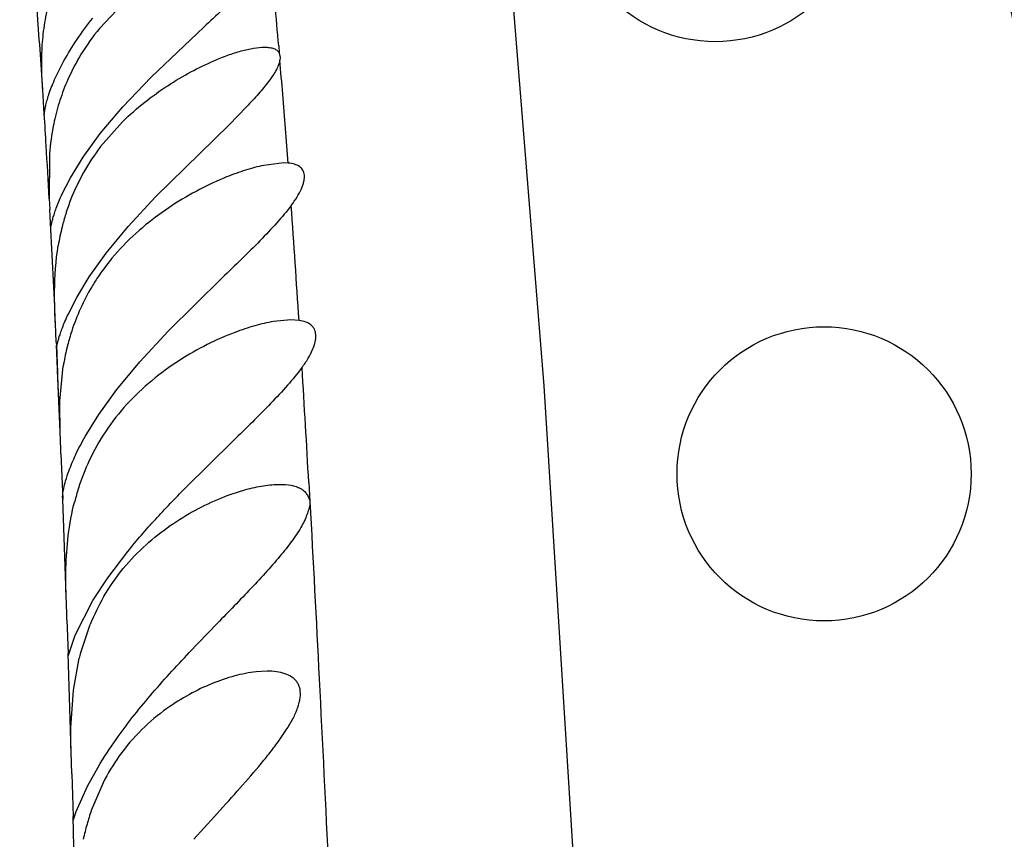
# Model space of a CAD drawing. Units: inches. Extents: x 7.05 to 14.37, y 5.66 to 12.36.
# Drawn here: x 13.05 to 13.18, y 8.67 to 8.78 of the extents above; entities that cross this region are included whole.
import ezdxf

# ---------------------------------------------------------------- set-up
doc = ezdxf.new("R2010")
doc.units = ezdxf.units.IN
doc.header["$LTSCALE"] = 1.21
doc.header["$MEASUREMENT"] = 0
doc.layers.get('0').update_dxf_attribs({"linetype": 'CONTINUOUS'})

msp = doc.modelspace()

# ---------------------------------------------------------------- linework, layer by layer
at = {"color": 7, "linetype": 'Continuous'}
for p, q in [((13.0596373565, 8.7865380181), (13.0565646859, 8.78328447)), ((13.0705290063, 8.7834784503), (13.0634774493, 8.7767890119)), ((13.0806328585, 8.7799924312), (13.0807543872, 8.7793912348)), ((13.0506651784, 8.7767135502), (13.0518022103, 8.7789681501)), ((13.0807543872, 8.7793912348), (13.0807144307, 8.779030003099999)), ((13.0596815399, 8.772820945700001), (13.0634774493, 8.7767890119)), ((13.0491692823, 8.7718470575), (13.0489625473, 8.7750834015)), ((13.0566689301, 8.769250747100001), (13.0596815399, 8.772820945700001)), ((13.0762544679, 8.7728085909), (13.0738992473, 8.7704143774)), ((13.0491708696, 8.7718173487), (13.0491680148, 8.7718470316)), ((13.0491781003, 8.771705708899999), (13.04916926, 8.7718470322)), ((13.0491708696, 8.7718173487), (13.0491710694, 8.771802212799999)), ((13.0567175066, 8.767489685800001), (13.0596555683, 8.7708129937)), ((13.0543626367, 8.7660716895), (13.0566689301, 8.769250747100001)), ((13.0738992473, 8.7704143774), (13.0641215333, 8.7607890119)), ((13.0498472839, 8.7660875035), (13.0498387238, 8.7604303526)), ((13.0526716216, 8.7633169303), (13.0543626367, 8.7660716895)), ((13.0812267549, 8.7652890133), (13.0785417515, 8.764973934)), ((13.0818099424, 8.7652666026), (13.0812274411, 8.7652890119)), ((13.0515283531, 8.7610755226), (13.0526716216, 8.7633169303)), ((13.0498329883, 8.760512658), (13.0499107286, 8.7590838946)), ((13.0604162557, 8.756791236), (13.0641215333, 8.7607890119)), ((13.0500093944, 8.7572370764), (13.0499107293, 8.7590838819)), ((13.057470961, 8.7532140312), (13.0604162557, 8.756791236)), ((13.05520072, 8.7500375469), (13.057470961, 8.7532140312)), ((13.0535157404, 8.7472820896), (13.05520072, 8.7500375469)), ((13.072987276, 8.749907710499999), (13.065774741, 8.742789011900001)), ((13.0523574607, 8.7450311749), (13.0535157404, 8.7472820896)), ((13.0821671384, 8.7442890052), (13.079861728, 8.744077067100001)), ((13.08327077, 8.7442174111), (13.0821673271, 8.744289011900001)), ((13.0507838926, 8.741296370499999), (13.0507270502, 8.742600896799999)), ((13.0619557011, 8.738682152400001), (13.065774741, 8.742789011900001)), ((13.0507838926, 8.7412963699), (13.0508001633, 8.7409314968)), ((13.0508001633, 8.7409314968), (13.0509609078, 8.7372552098)), ((13.0513357422, 8.728249311799999), (13.0508029364, 8.740926955299999)), ((13.0512575519, 8.7334362422), (13.0517126587, 8.7381229583)), ((13.0588669883, 8.7349622012), (13.0619557011, 8.738682152400001)), ((13.0564558683, 8.7316237962), (13.0588669883, 8.7349622012)), ((13.0513004469, 8.7290468713), (13.0512575519, 8.7334362422)), ((13.0546390248, 8.7286861546), (13.0564558683, 8.7316237962)), ((13.0744569106, 8.7281001023), (13.0680509385, 8.7217890119)), ((13.0513937368, 8.726365292999999), (13.0516386558, 8.7202890129)), ((13.0516391086, 8.7203084101), (13.0516333462, 8.720383181799999)), ((13.0516385385, 8.7202890119), (13.0516391086, 8.7203084101)), ((13.052179589, 8.704919435499999), (13.0516403469, 8.7203084102)), ((13.057684564, 8.7097765542), (13.0603470142, 8.713308399199999)), ((13.052074948, 8.7078426224), (13.0520683122, 8.711056112)), ((13.0556916227, 8.7067264239), (13.057684564, 8.7097765542)), ((13.0533091238, 8.7021205859), (13.0556916227, 8.7067264239)), ((13.0522031772, 8.704169803), (13.0523509902, 8.699664086)), ((13.0540466761, 8.6997890119), (13.0552980168, 8.703513274)), ((13.072336019, 8.7036880392), (13.068587803, 8.6997890119)), ((13.0523584338, 8.699293545), (13.0533091238, 8.7021205859)), ((13.0528483904, 8.6835305046), (13.0523509893, 8.6996640868)), ((13.0530693638, 8.694724368500001), (13.0538481109, 8.6990152376)), ((13.0789897777, 8.697289040900001), (13.077532248, 8.697204315599999)), ((13.0527304877, 8.6896885535), (13.0530693638, 8.694724368500001)), ((13.0527367538, 8.6870084814), (13.0527304877, 8.6896885535)), ((13.0549452964, 8.681902197100001), (13.0563710233, 8.6844597231)), ((13.0528485757, 8.6835307076), (13.053015732, 8.677857569299999)), ((13.0570339988, 8.6823507049), (13.0554585011, 8.6786273955)), ((13.0534459238, 8.6785232729), (13.0549452964, 8.681902197100001)), ((13.0530276869, 8.677289013300001), (13.0534459238, 8.6785232729)), ((13.0535561443, 8.658983502), (13.0530156843, 8.6778574872)), ((13.0692009005, 8.6747890119), (13.0719496882, 8.6778388242))]:
    msp.add_line(p, q, dxfattribs=at)
at = {"color": 9, "linetype": 'Continuous'}
for p, q in [((13.0805499692, 8.7809620402), (13.0806328592, 8.7799924305)), ((13.0845826245, 8.7225197707), (13.0847278977, 8.7199314438))]:
    msp.add_line(p, q, dxfattribs=at)
at = {"color": 7, "linetype": 'Continuous'}
msp.add_lwpolyline([(13.1301078376, 8.4990102027), (13.1248773726, 8.5872130302), (13.1203682373, 8.6666573398), (13.1160946956, 8.7354913677), (13.1113571104, 8.7941026381), (13.1055603338, 8.8429820791), (13.0981585, 8.8832785314), (13.0887877972, 8.9153310403), (13.078034804, 8.9393112537), (13.0675368447, 8.9568818854), (13.058845702, 8.9703733595), (13.0513030754, 8.9833620098), (13.044021364, 8.998320299500001), (13.0367271889, 9.0159871142), (13.0294820472, 9.0360899201), (13.0223207325, 9.058489699199999), (13.0152498549, 9.0830253551), (13.0083911199, 9.109601083300001), (13.0019062495, 9.1392903077), (12.9957526129, 9.1739997573), (12.9897764417, 9.2153851938), (12.9839308126, 9.2641925027), (12.9782678162, 9.3208997251)], dxfattribs=at)
for centre in [(13.1390057742, 8.8012098784), (13.1535601133, 8.7236954432)]:
    msp.add_circle(centre, 0.0196850394, dxfattribs=at)
at = {"color": 9, "linetype": 'Continuous'}
for centre, radius, start, end in [((11.9001933914, 8.6798715681), 1.1846775655, 4.8950953712, 5.4493358664), ((11.6923457927, 8.6618702449), 1.3933032282, 4.636818117200002, 4.8235700707), ((11.5553529436, 8.6507690898), 1.5307451296, 4.2896474366, 4.636458714800001), ((11.0573586863, 8.614353993), 2.0300700176, 3.667710853, 4.1029039687), ((10.2097900334, 8.56050182), 2.8793544863, 3.2256710322, 3.5326328594)]:
    msp.add_arc(centre, radius, start, end, dxfattribs=at)
at = {"color": 7, "linetype": 'Continuous'}
for centre, radius, start, end in [((11.9194323289, 8.7018565457), 1.1319013596, 3.709244710699999, 4.255755403899999), ((13.0801398848, 8.7638367791), 0.0305614575, 140.4800414548, 148.3380413174), ((13.0788625898, 8.764664513), 0.0290398124, 148.4052680039, 155.322328618), ((11.6669403068, 8.6853881697), 1.3849300818, 3.4046828652, 3.5779763558), ((11.534425845, 8.6774989283), 1.5176791786, 3.1355185762, 3.404892502), ((13.0800608291, 8.7496203606), 0.0293976783, 142.565925634, 150.6947453215), ((13.0796713639, 8.7498476491), 0.028946807, 150.7097340513, 157.7912807868), ((13.0791578563, 8.750080387999999), 0.0283834319, 157.8344315969, 161.7306276714), ((13.0808182778, 8.7495149712), 0.0301374109, 161.6994508839, 162.7281396179), ((13.0820746275, 8.7491352226), 0.031449859, 162.7470739583, 165.9997423994), ((11.1782048836, 8.658382829299999), 1.8744130499, 2.6039103205, 3.0230931331), ((13.0827381214, 8.7489662048), 0.0321345337, 165.9935367887, 170.5469769526), ((13.0819192323, 8.7328812144), 0.0307836456, 137.0615809638, 145.7795959289), ((13.0809111908, 8.7336163362), 0.029536728, 145.8590458593, 149.2881024155), ((13.0807349123, 8.733726004500001), 0.0293291636, 149.2964201032, 162.0004162588), ((12.7664027161, 8.7295920048), 0.284621781, 2.6196672801, 2.8086414882), ((13.081812094, 8.7333674286), 0.0304644313, 161.985056693, 165.6434015214), ((13.0839682137, 8.7328274674), 0.0326873531, 166.5207004983, 170.6767494124), ((13.0830515359, 8.7330379864), 0.0317468565, 165.6220565886, 166.5045440745), ((10.4320684723, 8.6248131545), 2.6213051719, 2.2789132303, 2.4584823705), ((13.082629744, 8.7125297662), 0.0303451392, 137.5688594988, 146.409669071), ((13.0822303644, 8.7128280198), 0.0298474538, 146.4624441657, 154.9200664051), ((12.9411801329, 8.7239172534), 0.1102407882, 1.2724316727, 2.2521196468), ((13.0830835794, 8.712442088200001), 0.0307838173, 154.9426202916, 162.3241746942), ((13.084470192, 8.7119914743), 0.0322417889, 162.3093866173, 165.6095182429), ((13.0828504072, 8.6922934896), 0.0297492484, 149.8776192021, 157.8430423307), ((12.8213003215, 8.6972892199), 0.2310053488, 1.7068292447, 1.8928602175), ((13.0862348018, 8.691116564), 0.0333359684, 164.9208669678, 166.2939062011), ((13.0816412675, 8.6699007059), 0.0275775297, 144.4304037016, 153.1629604595), ((13.0858204815, 8.6681201665), 0.0321286744, 160.9110367823, 164.2885207022), ((13.0882521959, 8.6674253302), 0.0346576924, 164.2713548484, 167.732924817)]:
    msp.add_arc(centre, radius, start, end, dxfattribs=at)
at = {"color": 9, "linetype": 'Continuous'}
for points, knots in [([(13.1213208923, 9.9519041631), (13.1570873492, 9.882202469600001), (13.2249661646, 9.7407687432), (13.3019795225, 9.5604099207), (13.3596386083, 9.414434285499999), (13.4008604703, 9.3042155628), (13.4399248074, 9.193309646900001), (13.4766738676, 9.0816770844), (13.5109502269, 8.969282055399999), (13.5424937986, 8.8560791683), (13.5715380527, 8.74216746), (13.5985117826, 8.6276598817), (13.6238523934, 8.512633814299999), (13.6559291626, 8.3585153649), (13.6935431844, 8.1651042114), (13.7367869943, 7.9326452265), (13.7768391169, 7.6997853238), (13.8094742452, 7.465892986599999), (13.8346523953, 7.2311554198), (13.8558805195, 6.9960776511), (13.8716958426, 6.7607091057), (13.8805072527, 6.524996828300001), (13.8809647492, 6.3677704981), (13.8812358452, 6.2891234186)], [0, 0, 0, 0, 0.0623120447, 0.1247195881, 0.1559445708, 0.1871417255, 0.2183100882, 0.2494627375, 0.2806123095, 0.3117627726, 0.3429232168, 0.3741075938, 0.4053283504, 0.4366037423, 0.4993148333, 0.5620405557, 0.6246686427, 0.6872293643999999, 0.749837055, 0.8124273508, 0.8749567555, 0.9374454201000001, 1, 1, 1, 1]), ([(13.1526965085, 8.898882262799999), (13.1590570295, 8.873201365), (13.1711515076, 8.821690419400001), (13.1872843347, 8.7439916384), (13.2015938839, 8.6659568112), (13.2142944202, 8.587661413200001), (13.2255920929, 8.5091639026), (13.2358513551, 8.4305276435), (13.2454568458, 8.3517988111), (13.2516369223, 8.2992812159), (13.2547177541, 8.2730179316)], [0, 0, 0, 0, 0.1250731151, 0.2501051094, 0.3751129599, 0.5000989428, 0.6250565765, 0.750013395, 0.8749906124, 1, 1, 1, 1]), ([(13.0847212313, 8.7199476574), (13.0851611109, 8.712057283), (13.0860220427, 8.6956270031), (13.0872646966, 8.6699687385), (13.0885515, 8.642252800000001), (13.0899157961, 8.612374665), (13.0913902654, 8.5802671823), (13.0930437988, 8.545843707000001), (13.0949069099, 8.5089437589), (13.0977435357, 8.4542428546), (13.1016556218, 8.3795565516), (13.1055767525, 8.3012371213), (13.1087150574, 8.2351980312), (13.1118439286, 8.1679336921), (13.114190874, 8.1174771941), (13.1158173082, 8.0839969915)], [0, 0, 0, 0, 0.037234859, 0.0775204312, 0.1210358181, 0.1679648662, 0.2184441451, 0.2724762656, 0.3303450327, 0.392527243, 0.5305571960000001, 0.6827274004, 0.7620069983, 0.8420650690000001, 1, 1, 1, 1])]:
    msp.add_open_spline(points, degree=3, knots=knots, dxfattribs=at)
at = {"color": 7, "linetype": 'Continuous'}
for points, knots in [([(13.0795168789, 8.7923751006), (13.0789289605, 8.7916519001), (13.0775977124, 8.7901951028), (13.0754133354, 8.78803176), (13.0730203141, 8.7857791983), (13.0713690395, 8.7842548146), (13.0705290063, 8.7834784503)], [0, 0, 0, 0, 0.2209553666, 0.4672163558, 0.7288262097, 1, 1, 1, 1]), ([(13.0489625473, 8.7750834015), (13.048916342, 8.7757785771), (13.0488286039, 8.7773100343), (13.0488119448, 8.7797984816), (13.0489999941, 8.7826259974), (13.0493215584, 8.7845984948), (13.0495485847, 8.785614113)], [0, 0, 0, 0, 0.1975081064, 0.4347809556, 0.7049798026, 1, 1, 1, 1]), ([(13.0518022103, 8.7789681501), (13.052337521, 8.7799311758), (13.0535515632, 8.7818875056), (13.0549134376, 8.7837426246), (13.0556536393, 8.7846838013)], [0, 0, 0, 0, 0.4792162362, 1, 1, 1, 1]), ([(13.0718721369, 8.7789677465), (13.0724904372, 8.779233901900001), (13.0736986088, 8.779714585), (13.0754752428, 8.7802890286), (13.0771122117, 8.7806709358), (13.0781644983, 8.7807890373), (13.078651755, 8.7807890129)], [0, 0, 0, 0, 0.2861399839, 0.5523544627, 0.7928795076, 1, 1, 1, 1]), ([(13.078651755, 8.7807890129), (13.0788791186, 8.7807890015), (13.0793037566, 8.7807660258), (13.079885203, 8.7806339633), (13.0803527671, 8.7803890514), (13.0805648097, 8.7801304621), (13.0806328585, 8.7799924312)], [0, 0, 0, 0, 0.3046895884, 0.5677993509, 0.7937677826, 1, 1, 1, 1]), ([(13.0596555683, 8.7708129937), (13.0605915903, 8.7717360992), (13.0625345186, 8.7734401304), (13.0656140728, 8.775648564099999), (13.0687188367, 8.777491421699999), (13.0708283581, 8.7785184383), (13.0718721369, 8.7789677465)], [0, 0, 0, 0, 0.2671408081, 0.5239206097, 0.7690819364, 1, 1, 1, 1]), ([(13.0807144307, 8.779030003099999), (13.0806740569, 8.7788213658), (13.0805311251, 8.7783767382), (13.0802016613, 8.7776998578), (13.0797519241, 8.776967214099999), (13.0789847118, 8.775889403099999), (13.0778181108, 8.774485417000001), (13.0767980526, 8.773380120499999), (13.0762544679, 8.7728085909)], [0, 0, 0, 0, 0.08252872929999999, 0.1801444681, 0.2918788775, 0.4159729175, 0.6936831056, 1, 1, 1, 1]), ([(13.0491735211, 8.7717890156), (13.0491753098, 8.7717890126), (13.0491747554, 8.7717996202), (13.0491785856, 8.7718114318), (13.0491805277, 8.771838994500001), (13.0491849773, 8.771873825), (13.0491900557, 8.7719200628), (13.04919989, 8.772001400599999), (13.0492165818, 8.7721286312), (13.0492441106, 8.7723110968), (13.0492823063, 8.772533312), (13.0493332685, 8.7727946184), (13.0493989793, 8.7730943098), (13.0494814103, 8.7734314983), (13.0496230432, 8.7739547733), (13.0498540593, 8.7746938398), (13.0502132093, 8.7756698724), (13.0505030087, 8.7763536953), (13.0506651784, 8.7767135502)], [0, 0, 0, 0, 0.0010388854, 0.0040365494, 0.0090132436, 0.0159719986, 0.0249145102, 0.0358418674, 0.06364682320000001, 0.0993827372, 0.1430370833, 0.1945852253, 0.2540009625, 0.3212184917, 0.3961746381, 0.5688325129, 0.7707494898999999, 1, 1, 1, 1]), ([(13.0524749558, 8.7767890119), (13.0520619293, 8.7758884713), (13.0513397471, 8.7740561443), (13.0508026153, 8.772161814), (13.0505843074, 8.7712118273)], [0, 0, 0, 0, 0.5040680774, 1, 1, 1, 1]), ([(13.0505843074, 8.7712118273), (13.05048315, 8.7707716314), (13.0501361914, 8.7690796308), (13.0499319287, 8.7673598048), (13.0498472839, 8.7660875035)], [0, 0, 0, 0, 0.261566927, 1, 1, 1, 1]), ([(13.0822259554, 8.7596014398), (13.0825079895, 8.7599763778), (13.0830090009, 8.760701414), (13.0835946862, 8.7617772035), (13.083902676, 8.762629906499999), (13.0840033667, 8.7632446873), (13.0840091149, 8.7636443414), (13.0839467945, 8.7640044538), (13.0838153387, 8.764321624199999), (13.0836177642, 8.764592947899999), (13.083260197, 8.764901543099999), (13.0826444331, 8.765161752300001), (13.082104494, 8.765242731499999), (13.0818099424, 8.7652666026)], [0, 0, 0, 0, 0.1879615908, 0.3524127419, 0.4897708476, 0.5485021883, 0.6012828629, 0.6491723014999999, 0.693898646, 0.7376083662999999, 0.7824112517, 0.8816085223000001, 1, 1, 1, 1]), ([(13.0785417515, 8.764973934), (13.0777259164, 8.7648051032), (13.0760449314, 8.7643503539), (13.0744098734, 8.7637561172), (13.0735708263, 8.763417289)], [0, 0, 0, 0, 0.4793564197, 1, 1, 1, 1]), ([(13.0735708263, 8.763417289), (13.0723378682, 8.7629193898), (13.0698511215, 8.761763126), (13.0662107002, 8.75963527), (13.0626374419, 8.757029409500001), (13.0604273484, 8.7549748123), (13.0593829476, 8.753851400599999)], [0, 0, 0, 0, 0.2314795222, 0.4765534084, 0.7329728282, 1, 1, 1, 1]), ([(13.0500464026, 8.756789016399999), (13.0500487489, 8.756789016799999), (13.0500540249, 8.7567959359), (13.0500631269, 8.7568184466), (13.0500778039, 8.7568716058), (13.0500985634, 8.7569592323), (13.050126881, 8.7570829531), (13.0501635719, 8.757240898500001), (13.050210311, 8.7574334274), (13.0502684726, 8.7576598298), (13.0503694803, 8.7580289063), (13.0505338491, 8.7585703524), (13.0507890684, 8.7593092176), (13.051121785, 8.760160947300001), (13.0513832745, 8.7607596884), (13.0515283531, 8.7610755226)], [0, 0, 0, 0, 0.0015486405, 0.0047840543, 0.0169675907, 0.0369486003, 0.0647843647, 0.1004913994, 0.1440689275, 0.1955127085, 0.2547824501, 0.3966140212, 0.5689009032, 0.7705983195999999, 1, 1, 1, 1]), ([(13.0822259554, 8.7596014398), (13.0816251144, 8.758802678), (13.0802620459, 8.7572002825), (13.0780132497, 8.7548340381), (13.0755521446, 8.7523905273), (13.0738519709, 8.7507441654), (13.072987276, 8.749907710499999)], [0, 0, 0, 0, 0.2237430312, 0.470210914, 0.7306930511, 1, 1, 1, 1]), ([(13.0500384702, 8.7568026044), (13.0500389928, 8.7568005991), (13.0500404011, 8.7567959849), (13.0500431399, 8.7567890159), (13.0500464026, 8.756789016399999)], [0, 0, 0, 0, 0.3884280867, 1, 1, 1, 1]), ([(13.0506825976, 8.7435385892), (13.0506488364, 8.7442211388), (13.0505724527, 8.745745813500001), (13.0505094804, 8.7493203098), (13.0507035415, 8.752222335), (13.0510399556, 8.754243945)], [0, 0, 0, 0, 0.191117897, 0.4268539326, 1, 1, 1, 1]), ([(13.0508203704, 8.740789016399999), (13.0508228702, 8.7407890157), (13.0508287224, 8.7407955726), (13.0508390873, 8.7408181686), (13.0508555716, 8.740870573099999), (13.0508789369, 8.7409575614), (13.0509103865, 8.7410800251), (13.0509507319, 8.7412364525), (13.0510015216, 8.7414270616), (13.0510640506, 8.7416511919), (13.0511715362, 8.7420164637), (13.0513439691, 8.7425521924), (13.0516077072, 8.7432831891), (13.051947243, 8.7441258107), (13.0522114704, 8.744718479), (13.0523574607, 8.7450311749)], [0, 0, 0, 0, 0.0016589192, 0.0049646663, 0.0172438966, 0.037295783, 0.0651921742, 0.1009520167, 0.1445800955, 0.196069606, 0.2553765671, 0.3972502462, 0.5694836134000001, 0.7709832483, 1, 1, 1, 1]), ([(13.0836680105, 8.7379159886), (13.0839624235, 8.7383151384), (13.084486383, 8.7390915467), (13.0850978274, 8.7402497707), (13.0854192726, 8.7411746757), (13.0855264712, 8.7418477137), (13.0855346962, 8.7422906645), (13.0854723435, 8.7426931752), (13.08533861, 8.7430518025), (13.0851365614, 8.743363859199999), (13.0847724839, 8.7437245621), (13.0841410554, 8.7440509148), (13.0835766649, 8.7441739921), (13.08327077, 8.7442174111)], [0, 0, 0, 0, 0.1843128653, 0.3474045685, 0.4857034508, 0.5456531742, 0.6000185561, 0.6496830824000001, 0.6961203429, 0.7411881834999999, 0.7867455665, 0.8851867049, 1, 1, 1, 1]), ([(13.079861728, 8.744077067100001), (13.0790141339, 8.7439354879), (13.0772681258, 8.7435252938), (13.0755692259, 8.7429568659), (13.0746992412, 8.7426280567)], [0, 0, 0, 0, 0.480241643, 1, 1, 1, 1]), ([(13.0746992412, 8.7426280567), (13.0734343413, 8.7421499898), (13.0708842822, 8.741020173999999), (13.0658151234, 8.7381286202), (13.0622902211, 8.735256105), (13.0602323383, 8.733003742200001)], [0, 0, 0, 0, 0.2318215915, 0.4769626077, 1, 1, 1, 1]), ([(13.0508091028, 8.7408143634), (13.0508102945, 8.740807910900001), (13.0508115218, 8.740799597899999), (13.0508174258, 8.740789017200001), (13.0508203704, 8.740789016399999)], [0, 0, 0, 0, 0.6902452831999999, 1, 1, 1, 1]), ([(13.0836680105, 8.7379159886), (13.0830650293, 8.737098577100001), (13.0817011315, 8.7354612217), (13.079451898, 8.7330572309), (13.0770050116, 8.7305891325), (13.0753152633, 8.7289372154), (13.0744569106, 8.7281001023)], [0, 0, 0, 0, 0.2261837055, 0.4738004174, 0.7330176039, 1, 1, 1, 1]), ([(13.052451077, 8.724048377599999), (13.0527187627, 8.724783002), (13.0533874996, 8.726360434), (13.0541811984, 8.7278779322), (13.0546390248, 8.7286861546)], [0, 0, 0, 0, 0.4570335801, 1, 1, 1, 1]), ([(13.0516266957, 8.7204729859), (13.0516207909, 8.7206323114), (13.0516529769, 8.7210508257), (13.0517798965, 8.721815802), (13.0520418418, 8.7228531673), (13.0522960473, 8.7236229212), (13.052451077, 8.724048377599999)], [0, 0, 0, 0, 0.1298333488, 0.3404008436, 0.6312515736, 1, 1, 1, 1]), ([(13.0603470142, 8.713308399199999), (13.0615320669, 8.714779288899999), (13.0640437191, 8.717662038), (13.0666932121, 8.720415303400001), (13.0680509385, 8.7217890119)], [0, 0, 0, 0, 0.494428548, 1, 1, 1, 1]), ([(13.0761559498, 8.7215883459), (13.0769367041, 8.7218012119), (13.0784429039, 8.722137892300001), (13.0799836638, 8.7222889716), (13.0807152243, 8.7222890217)], [0, 0, 0, 0, 0.5252112729, 1, 1, 1, 1]), ([(13.0807152243, 8.7222890217), (13.0812198038, 8.7222890563), (13.0819552642, 8.722240342100001), (13.0828706145, 8.7220109558), (13.0834550067, 8.721768424299999), (13.0838712231, 8.7214888681), (13.0841332528, 8.7212148606), (13.0842998656, 8.7209900309), (13.0844472931, 8.7207448105), (13.0845813425, 8.720481658099999), (13.0846843149, 8.7201943967), (13.0847174871, 8.7199899574), (13.0847224752, 8.7198859954)], [0, 0, 0, 0, 0.2936987599, 0.4254933591, 0.5477770087, 0.6604763531, 0.7140888523000001, 0.7677643402, 0.8230210383, 0.8804856089, 0.9394176286, 1, 1, 1, 1]), ([(13.062796004, 8.7142004071), (13.063820829, 8.7151261698), (13.0659492867, 8.7168038374), (13.0693277468, 8.718876507400001), (13.0727219525, 8.7204836307), (13.0750233264, 8.7212795459), (13.0761559498, 8.7215883459)], [0, 0, 0, 0, 0.269218616, 0.5266233122999999, 0.7711503216, 1, 1, 1, 1]), ([(13.0520683122, 8.711056112), (13.0521049176, 8.7125149257), (13.0523037873, 8.715526432), (13.0528531685, 8.7184995088), (13.0532400066, 8.7200044931)], [0, 0, 0, 0, 0.4842969228, 1, 1, 1, 1]), ([(13.0847224752, 8.7198859954), (13.0847335684, 8.7196541923), (13.0846718157, 8.719290986499999), (13.084532025, 8.7188131323), (13.0843550126, 8.7182781953), (13.0840813271, 8.7175684348), (13.0836398929, 8.7166932832), (13.083080677, 8.7157893667), (13.0824337693, 8.7148568263), (13.0817164062, 8.7139023225), (13.081207147, 8.713267259), (13.0809435257, 8.7129467412)], [0, 0, 0, 0, 0.086878834, 0.1353680852, 0.1867743953, 0.2976823803, 0.4198658639, 0.5530847321, 0.6952987741, 0.8446362976, 1, 1, 1, 1]), ([(13.0571186325, 8.707223109500001), (13.0578919795, 8.7085535161), (13.0596147818, 8.7110372976), (13.0617061232, 8.7132158771), (13.062796004, 8.7142004071)], [0, 0, 0, 0, 0.5116582179, 1, 1, 1, 1]), ([(13.0809435257, 8.7129467412), (13.0803083361, 8.7121744609), (13.0789622267, 8.7106329774), (13.0760926019, 8.707545550599999), (13.073846818, 8.7052446462), (13.072336019, 8.7036880392)], [0, 0, 0, 0, 0.237239783, 0.4853432918, 1, 1, 1, 1]), ([(13.0563710233, 8.6844597231), (13.0571275797, 8.6857225902), (13.0586042492, 8.687965841699999), (13.0609638328, 8.6911309332), (13.064186207, 8.6950527334), (13.066800869, 8.6979007136), (13.068587803, 8.6997890119)], [0, 0, 0, 0, 0.2248795358, 0.4097854197, 0.6028685786, 1, 1, 1, 1]), ([(13.077532248, 8.697204315599999), (13.0765628905, 8.6970971105), (13.0745601704, 8.6966889592), (13.0715644744, 8.6956617583), (13.068518354, 8.6942070093), (13.0665567224, 8.6929764702), (13.0655937126, 8.6922885801)], [0, 0, 0, 0, 0.2245187583, 0.4683711802, 0.7275524644, 1, 1, 1, 1]), ([(13.0719496882, 8.6778388242), (13.0729665113, 8.6789620559), (13.0749725042, 8.6811758858), (13.0774101616, 8.683956074400001), (13.0792258753, 8.6861713427), (13.0804647847, 8.6877887548), (13.0815599614, 8.689370623), (13.082463609, 8.690896564700001), (13.0831208739, 8.6923385878), (13.0834786893, 8.6936639538), (13.0834798251, 8.6946873678), (13.0832742855, 8.6953741996), (13.0830375637, 8.6958115203), (13.0827211676, 8.6961873672), (13.0821952639, 8.6966149463), (13.0813674967, 8.6969996059), (13.0802274375, 8.6972437187), (13.0794144765, 8.6972890098), (13.0789897777, 8.697289040900001)], [0, 0, 0, 0, 0.1721237945, 0.3393994384, 0.4199769598, 0.49748151, 0.5707962686, 0.6384285727000001, 0.6987157085, 0.7503033306, 0.7934279459, 0.8127260198999999, 0.8312162797, 0.8495218725, 0.8681766995, 0.9078297283, 0.9517523844, 1, 1, 1, 1]), ([(13.0655937126, 8.6922885801), (13.0644024674, 8.6914376586), (13.0620784034, 8.6895020184), (13.0601097912, 8.6872003702), (13.0592094415, 8.6859423183)], [0, 0, 0, 0, 0.4862016697, 1, 1, 1, 1])]:
    msp.add_open_spline(points, degree=3, knots=knots, dxfattribs=at)

doc.saveas('drawing.dxf')
